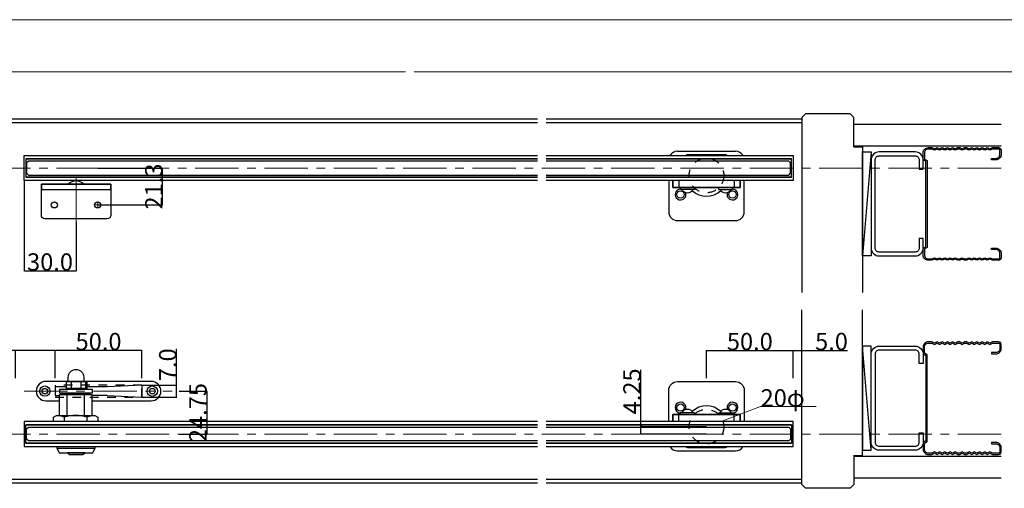
# Model space of a CAD drawing. Extents: x 0 to 1680, y -2 to 1186.
# Drawn here: x 529 to 1097, y 916 to 1186 of the extents above; entities that cross this region are included whole.
import ezdxf

# ---------------------------------------------------------------- set-up
doc = ezdxf.new("R2010")
doc.units = 0
doc.header["$LTSCALE"] = 4
doc.header["$MEASUREMENT"] = 0
for name, pattern in [('__21', [0]), ('CENTER', [50.8, 31.75, -6.35, 6.35, -6.35]), ('CENTER1', [10, 6.25, -1.25, 1.25, -1.25]), ('CENTER2', [20, 12.5, -2.5, 2.5, -2.5]), ('DASHED1', [2.5, 1.25, -1.25])]:
    doc.linetypes.add(name, pattern=pattern)
doc.layers.get('Defpoints').update_dxf_attribs({"linetype": 'CONTINUOUS'})
for name, color, linetype, lineweight in [('_0-0_', 7, 'CONTINUOUS', 15), ('_0-1_', 7, 'CONTINUOUS', 30), ('_0-2_', 7, 'CONTINUOUS', 25), ('_0-3_', 7, 'CONTINUOUS', 30), ('_0-4_', 7, 'CONTINUOUS', 13)]:
    doc.layers.add(name, color=color, linetype=linetype, lineweight=lineweight)
doc.dimstyles.get("Standard").update_dxf_attribs({"dimtxt": 10, "dimasz": 0.18, "dimexe": 0.18, "dimexo": 0.0625, "dimgap": 0.09, "dimtad": 1, "dimdec": 1, "dimzin": 0, "dimdsep": 46, "dimtxsty": 'STANDARD', "dimcen": 0.09, "dimadec": 0, "dimazin": 0, "dimtfac": 1, "dimtdec": 1, "dimtofl": 0, "dimtmove": 0, "dimatfit": 3, "dimfxl": 1, "dimtolj": 1, "dimtzin": 0, "dimarcsym": 0})

# ---------------------------------------------------------------- blocks, each defined once
blk = doc.blocks.new('*D70')
at = {"layer": '_0-4_', "color": 0, "linetype": 'Continuous', "lineweight": -2}
for p, q in [((526.25, 995.25), (496.54, 995.25)), ((526.25, 979.31), (526.25, 995.43)), ((549.07, 995.25), (526.43, 995.25)), ((549.25, 979.31), (549.25, 995.43))]:
    blk.add_line(p, q, dxfattribs=at)
at = {"layer": '_0-4_', "color": 0, "linetype": 'Continuous'}
for points in [[(526.43, 995.28), (526.43, 995.22), (526.25, 995.25)], [(549.07, 995.28), (549.07, 995.22), (549.25, 995.25)]]:
    blk.add_solid(points, dxfattribs=at)
at = {"layer": 'Defpoints', "color": 0, "linetype": 'Continuous'}
for p in [(526.25, 995.25), (526.25, 979.25), (549.25, 979.25)]:
    blk.add_point(p, dxfattribs=at)
at = {"layer": '_0-4_', "color": 0, "linetype": 'Continuous', "insert": (509.06, 1000.34), "char_height": 10, "attachment_point": 5}
blk.add_mtext('\\A1;23.0', dxfattribs=at)
blk = doc.blocks.new('*D71')
at = {"layer": '_0-4_', "color": 0, "linetype": 'Continuous', "lineweight": -2}
for p, q in [((549.25, 979.3125), (549.25, 995.43)), ((599.07, 995.25), (549.43, 995.25)), ((599.25, 979.3125), (599.25, 995.43))]:
    blk.add_line(p, q, dxfattribs=at)
at = {"layer": '_0-4_', "color": 0, "linetype": 'Continuous'}
for points in [[(549.43, 995.28), (549.43, 995.22), (549.25, 995.25)], [(599.07, 995.28), (599.07, 995.22), (599.25, 995.25)]]:
    blk.add_solid(points, dxfattribs=at)
at = {"layer": 'Defpoints', "color": 0, "linetype": 'Continuous'}
for p in [(549.25, 995.25), (549.25, 979.25), (599.25, 979.25)]:
    blk.add_point(p, dxfattribs=at)
at = {"layer": '_0-4_', "color": 0, "linetype": 'Continuous', "insert": (574.25, 1000.34), "char_height": 10, "attachment_point": 5}
blk.add_mtext('\\A1;50.0', dxfattribs=at)
blk = doc.blocks.new('*D72')
at = {"layer": '_0-4_', "color": 0, "linetype": 'Continuous', "lineweight": -2}
for p, q in [((619.25, 975.25), (619.25, 996.15)), ((599.31, 975.25), (619.43, 975.25)), ((619.25, 968.45), (619.25, 975.07)), ((598.96, 968.27), (619.43, 968.27))]:
    blk.add_line(p, q, dxfattribs=at)
at = {"layer": '_0-4_', "color": 0, "linetype": 'Continuous'}
for points in [[(619.22, 975.07), (619.28, 975.07), (619.25, 975.25)], [(619.22, 968.45), (619.28, 968.45), (619.25, 968.27)]]:
    blk.add_solid(points, dxfattribs=at)
at = {"layer": 'Defpoints', "color": 0, "linetype": 'Continuous'}
for p in [(599.25, 975.25), (598.9, 968.27), (619.25, 968.27)]:
    blk.add_point(p, dxfattribs=at)
at = {"layer": '_0-4_', "color": 0, "linetype": 'Continuous', "insert": (614.16, 986.97), "char_height": 10, "attachment_point": 5, "rotation": 90}
blk.add_mtext('\\A1;7.0', dxfattribs=at)
blk = doc.blocks.new('*D73')
at = {"layer": '_0-4_', "color": 0, "linetype": 'Continuous', "lineweight": -2}
for p, q in [((620.75, 971.75), (636.87, 971.75)), ((636.69, 971.57), (636.69, 947.18)), ((620.75, 947), (636.87, 947))]:
    blk.add_line(p, q, dxfattribs=at)
at = {"layer": '_0-4_', "color": 0, "linetype": 'Continuous'}
for points in [[(636.66, 971.57), (636.72, 971.57), (636.69, 971.75)], [(636.66, 947.18), (636.72, 947.18), (636.69, 947)]]:
    blk.add_solid(points, dxfattribs=at)
at = {"layer": 'Defpoints', "color": 0, "linetype": 'Continuous'}
for p in [(620.69, 971.75), (620.69, 947), (636.69, 947)]:
    blk.add_point(p, dxfattribs=at)
at = {"layer": '_0-4_', "color": 0, "linetype": 'Continuous', "insert": (631.6, 959.38), "char_height": 10, "attachment_point": 5, "rotation": 90}
blk.add_mtext('\\A1;24.75', dxfattribs=at)
blk = doc.blocks.new('*D74')
at = {"layer": '_0-4_', "color": 0, "linetype": 'Continuous', "lineweight": -2}
for p, q in [((887.08, 951.25), (887.08, 984.1)), ((924.94, 951.25), (886.9, 951.25)), ((887.08, 947.18), (887.08, 951.07)), ((924.94, 947), (886.9, 947))]:
    blk.add_line(p, q, dxfattribs=at)
at = {"layer": '_0-4_', "color": 0, "linetype": 'Continuous'}
for points in [[(887.05, 951.07), (887.11, 951.07), (887.08, 951.25)], [(887.05, 947.18), (887.11, 947.18), (887.08, 947)]]:
    blk.add_solid(points, dxfattribs=at)
at = {"layer": 'Defpoints', "color": 0, "linetype": 'Continuous'}
for p in [(925, 951.25), (887.08, 947), (925, 947)]:
    blk.add_point(p, dxfattribs=at)
at = {"layer": '_0-4_', "color": 0, "linetype": 'Continuous', "insert": (881.99, 971.6), "char_height": 10, "attachment_point": 5, "rotation": 90}
blk.add_mtext('\\A1;4.25', dxfattribs=at)
blk = doc.blocks.new('*D75')
at = {"layer": '_0-4_', "color": 0, "linetype": 'Continuous', "lineweight": -2}
for p, q in [((925, 979.3125), (925, 995.43)), ((925.18, 995.25), (974.82, 995.25)), ((975, 979.3125), (975, 995.43))]:
    blk.add_line(p, q, dxfattribs=at)
at = {"layer": '_0-4_', "color": 0, "linetype": 'Continuous'}
for points in [[(925.18, 995.28), (925.18, 995.22), (925, 995.25)], [(974.82, 995.28), (974.82, 995.22), (975, 995.25)]]:
    blk.add_solid(points, dxfattribs=at)
at = {"layer": 'Defpoints', "color": 0, "linetype": 'Continuous'}
for p in [(975, 995.25), (925, 979.25), (975, 979.25)]:
    blk.add_point(p, dxfattribs=at)
at = {"layer": '_0-4_', "color": 0, "linetype": 'Continuous', "insert": (950, 1000.34), "char_height": 10, "attachment_point": 5}
blk.add_mtext('\\A1;50.0', dxfattribs=at)
blk = doc.blocks.new('*D76')
at = {"layer": '_0-4_', "color": 0, "linetype": 'Continuous', "lineweight": -2}
for p, q in [((975, 979.31), (975, 995.46)), ((975.18, 995.28), (979.82, 995.28)), ((980, 979.31), (980, 995.46)), ((980, 995.28), (1006.42, 995.28))]:
    blk.add_line(p, q, dxfattribs=at)
at = {"layer": '_0-4_', "color": 0, "linetype": 'Continuous'}
for points in [[(975.18, 995.31), (975.18, 995.25), (975, 995.28)], [(979.82, 995.31), (979.82, 995.25), (980, 995.28)]]:
    blk.add_solid(points, dxfattribs=at)
at = {"layer": 'Defpoints', "color": 0, "linetype": 'Continuous'}
for p in [(975, 995.28), (975, 979.25), (980, 979.25)]:
    blk.add_point(p, dxfattribs=at)
at = {"layer": '_0-4_', "color": 0, "linetype": 'Continuous', "insert": (997.11, 1000.37), "char_height": 10, "attachment_point": 5}
blk.add_mtext('\\A1;5.0', dxfattribs=at)
blk = doc.blocks.new('*U156')
at = {"layer": '_0-4_', "color": 0, "linetype": 'CENTER'}
blk.add_line((0, 12.5), (0, -12.5), dxfattribs=at)
blk = doc.blocks.new('*D158')
at = {"layer": '_0-4_', "color": 0, "linetype": 'Continuous', "lineweight": -2}
for p, q in [((531.25, 1093.0875), (531.25, 1040.97)), ((561.2533, 1069.5875), (561.2533, 1040.97)), ((531.43, 1041.15), (561.0733, 1041.15))]:
    blk.add_line(p, q, dxfattribs=at)
at = {"layer": '_0-4_', "color": 0, "linetype": 'Continuous'}
for points in [[(531.43, 1041.18), (531.43, 1041.12), (531.25, 1041.15)], [(561.0733, 1041.18), (561.0733, 1041.12), (561.2533, 1041.15)]]:
    blk.add_solid(points, dxfattribs=at)
at = {"layer": 'Defpoints', "color": 0, "linetype": 'Continuous'}
for p in [(531.25, 1093.15), (561.2533, 1069.65), (561.2533, 1041.15)]:
    blk.add_point(p, dxfattribs=at)
at = {"layer": '_0-4_', "color": 0, "linetype": 'Continuous', "insert": (546.25165, 1046.24), "char_height": 10, "attachment_point": 5}
blk.add_mtext('\\A1;30.0', dxfattribs=at)
blk = doc.blocks.new('*U157')
at = {"layer": '_0-4_', "color": 0, "linetype": 'CENTER2'}
for p, q in [((-1.87, 0), (-0.35, 0)), ((0, 0.35), (0, 1.87)), ((0.35, 0), (1.87, 0)), ((0, -1.87), (0, -0.35))]:
    blk.add_line(p, q, dxfattribs=at)
at = {"layer": '_0-4_', "color": 0, "linetype": 'Continuous'}
for p, q in [((-0.175, 0), (0.175, 0)), ((0, -0.175), (0, 0.175))]:
    blk.add_line(p, q, dxfattribs=at)
blk = doc.blocks.new('*D159')
at = {"layer": '_0-4_', "color": 0, "linetype": 'Continuous', "lineweight": -2}
for p, q in [((573.82, 1100.4), (611.4, 1100.4)), ((611.22, 1079.33), (611.22, 1100.22)), ((573.82, 1079.15), (611.4, 1079.15))]:
    blk.add_line(p, q, dxfattribs=at)
at = {"layer": '_0-4_', "color": 0, "linetype": 'Continuous'}
for points in [[(611.19, 1100.22), (611.25, 1100.22), (611.22, 1100.4)], [(611.19, 1079.33), (611.25, 1079.33), (611.22, 1079.15)]]:
    blk.add_solid(points, dxfattribs=at)
at = {"layer": 'Defpoints', "color": 0, "linetype": 'Continuous'}
for p in [(573.75, 1100.4), (611.22, 1100.4), (573.75, 1079.15)]:
    blk.add_point(p, dxfattribs=at)
at = {"layer": '_0-4_', "color": 0, "linetype": 'Continuous', "insert": (606.13, 1089.77), "char_height": 10, "attachment_point": 5, "rotation": 90}
blk.add_mtext('\\A1;21.3', dxfattribs=at)

msp = doc.modelspace()

# ---------------------------------------------------------------- linework, layer by layer
at = {"layer": '_0-0_', "color": 0, "linetype": 'Continuous'}
for p, q in [((0, 1186), (1680, 1186)), ((30, 1156), (751.25, 1156)), ((756.25, 1156), (1650, 1156))]:
    msp.add_line(p, q, dxfattribs=at)
at = {"layer": '_0-1_', "color": 7, "linetype": 'Continuous'}
for p, q in [((908.25, 1110.15), (941.75, 1110.15)), ((915.253, 1089.15), (934.747, 1089.15)), ((915.253, 958.25), (934.747, 958.25)), ((908.25, 937.25), (941.75, 937.25))]:
    msp.add_line(p, q, dxfattribs=at)
at = {"layer": '_0-1_', "color": 0, "linetype": 'Continuous'}
for p, q in [((532.25, 1105.65), (532.25, 1095.15)), ((532.25, 1105.65), (532.25, 1095.15)), ((974, 1095.15), (974, 1105.65)), ((974, 1095.15), (974, 1105.65)), ((556.65, 977.35), (543.75, 977.35)), ((558.498, 977.254), (558.498, 973.254)), ((563.998, 977.254), (563.998, 973.254)), ((604.65, 977.35), (565.75, 977.35)), ((549.25, 974.25), (549.25, 969.25)), ((555.75, 974.25), (549.25, 974.25)), ((555.75, 973.254), (555.75, 972.754)), ((579.15, 974.25), (567.5, 974.25)), ((599.25, 975.25), (579.25, 974.25)), ((599.25, 975.25), (599.25, 968.25)), ((543.75, 966.15), (551.552, 966.15)), ((549.25, 969.25), (551.552, 969.25)), ((570.552, 969.65), (551.552, 969.65)), ((551.552, 969.65), (551.552, 957.75)), ((552.252, 970.65), (554.252, 970.65)), ((552.252, 969.65), (552.252, 970.65)), ((554.252, 970.65), (562.352, 970.65)), ((554.252, 969.65), (554.252, 970.65)), ((554.252, 970.65), (554.252, 969.65)), ((566.177, 969.65), (555.927, 969.65)), ((555.927, 969.65), (555.927, 957.739)), ((557.652, 970.65), (557.652, 970.75)), ((562.352, 970.65), (569.052, 970.65)), ((562.352, 969.65), (562.352, 970.65)), ((562.352, 970.65), (562.352, 969.65)), ((564.652, 970.65), (564.652, 970.75)), ((566.177, 957.739), (566.177, 969.65)), ((569.052, 970.65), (569.052, 969.65)), ((570.552, 957.739), (570.552, 969.65)), ((579.15, 969.25), (570.552, 969.25)), ((570.652, 966.15), (604.65, 966.15)), ((579.25, 969.25), (599.25, 968.25)), ((548.22, 956.759), (549.94, 957.75)), ((548.22, 954.25), (548.22, 956.759)), ((549.94, 957.75), (572.165, 957.75)), ((554.636, 954.25), (554.636, 956.759)), ((567.468, 956.759), (567.468, 954.25)), ((572.165, 957.75), (573.884, 956.759)), ((573.884, 956.759), (573.884, 954.25)), ((532.25, 941.75), (532.25, 952.25)), ((532.25, 941.75), (532.25, 952.25)), ((573.884, 954.25), (548.22, 954.25)), ((556.339, 954.25), (551.8, 954.25)), ((565.961, 954.25), (556.339, 954.25)), ((570.3, 954.25), (565.961, 954.25)), ((974, 952.25), (974, 941.75)), ((974, 952.25), (974, 941.75))]:
    msp.add_line(p, q, dxfattribs=at)
at = {"layer": '_0-1_', "color": 7, "linetype": '__21'}
for p, q in [((909, 1093.15), (909, 1089.15)), ((941, 1093.15), (941, 1089.15)), ((909, 954.25), (909, 958.25)), ((941, 954.25), (941, 958.25))]:
    msp.add_line(p, q, dxfattribs=at)
at = {"layer": '_0-1_', "color": 7, "linetype": 'Continuous'}
for points in [[(913.134, 1107.65, -0.2679495), (914, 1108.15), (936, 1108.15, -0.2679495), (936.866, 1107.65)], [(903.25, 1093.15), (903.25, 1075.15, 0.4142136), (908.25, 1070.15), (941.75, 1070.15, 0.4142136), (946.75, 1075.15), (946.75, 1093.15)], [(903.25, 954.25), (903.25, 972.25, -0.4142136), (908.25, 977.25), (941.75, 977.25, -0.4142136), (946.75, 972.25), (946.75, 954.25)], [(913.134, 939.75, 0.2679495), (914, 939.25), (936, 939.25, 0.2679495), (936.866, 939.75)]]:
    msp.add_lwpolyline(points, format="xyb", dxfattribs=at)
at = {"layer": '_0-1_', "color": 0, "linetype": 'Continuous'}
for points in [[(827.5, 1093.15), (531.25, 1093.15), (531.25, 1107.65), (827.5, 1107.65)], [(832.5, 1107.65), (975, 1107.65), (975, 1093.15), (832.5, 1093.15)], [(827.5, 954.25), (531.25, 954.25), (531.25, 939.75), (827.5, 939.75)], [(832.5, 939.75), (975, 939.75), (975, 954.25), (832.5, 954.25)], [(550.348, 938.75), (551.498, 936.25), (570.998, 936.25), (572.148, 938.75)]]:
    msp.add_lwpolyline(points, dxfattribs=at)
for points in [[(827.5, 1105.65), (532.25, 1105.65)], [(974, 1105.65), (832.5, 1105.65)], [(532.25, 1095.15), (827.5, 1095.15)], [(581.253, 1091.15), (541.253, 1091.15), (541.253, 1088.15), (581.253, 1088.15)], [(832.5, 1095.15), (974, 1095.15)], [(555.75, 977.254), (566.75, 977.254), (566.75, 973.254), (555.75, 973.254)], [(551.75, 970.75), (570.75, 970.75), (570.75, 972.75), (551.75, 972.75)], [(532.25, 952.25), (827.5, 952.25)], [(832.5, 952.25), (974, 952.25)], [(827.5, 941.75), (532.25, 941.75)], [(550.348, 939.75), (572.148, 939.75), (572.148, 938.75), (550.348, 938.75)], [(974, 941.75), (832.5, 941.75)], [(565.148, 935.25), (566.248, 936.25), (556.248, 936.25), (557.348, 935.25)]]:
    msp.add_lwpolyline(points, close=True, dxfattribs=at)
at = {"layer": '_0-1_', "color": 0, "linetype": 'Continuous', "flags": 128}
for points in [[(581.253, 1073.15, -0.414214), (579.253, 1071.15), (558.253, 1071.15), (555.253, 1071.15), (543.253, 1071.15), (543.253, 1071.15, -0.414214), (541.253, 1073.15), (541.253, 1091.15), (581.253, 1091.15), (581.253, 1073.15), (581.253, 1073.15)], [(557.253, 1091.65), (557.253, 1091.65, -0.181335), (561.253, 1093.15), (561.253, 1093.15, -0.181335), (565.253, 1091.65), (565.253, 1091.15), (557.253, 1091.15), (557.253, 1091.65)]]:
    msp.add_lwpolyline(points, format="xyb", close=True, dxfattribs=at)
at = {"layer": '_0-1_', "color": 7, "linetype": 'Continuous'}
for points in [[(905.5, 1093.15), (905.5, 1089.15)], [(944.5, 1089.15), (944.5, 1093.15)], [(905.5, 1089.15), (944.5, 1089.15)], [(918, 1089.15), (918, 1088.15), (910, 1088.15), (910, 1089.15)], [(932, 1089.15), (932, 1088.15), (940, 1088.15), (940, 1089.15)], [(905.5, 958.25), (944.5, 958.25)], [(905.5, 954.25), (905.5, 958.25)], [(918, 958.25), (918, 959.25), (910, 959.25), (910, 958.25)], [(932, 958.25), (932, 959.25), (940, 959.25), (940, 958.25)], [(944.5, 958.25), (944.5, 954.25)]]:
    msp.add_lwpolyline(points, close=True, dxfattribs=at)
at = {"layer": '_0-1_', "color": 0, "linetype": 'Continuous'}
msp.add_lwpolyline([(556.75, 979.754, -1), (565.75, 979.754), (565.75, 977.254), (556.75, 977.254)], format="xyb", close=True, dxfattribs=at)
at = {"layer": '_0-1_', "linetype": 'Continuous'}
msp.add_lwpolyline([(567, 973.504), (567, 977.254), (567.5, 977.254), (567.5, 973.504, -0.414214), (566.75, 972.754), (555.75, 972.754), (555.75, 973.254), (566.75, 973.254, 0.414214)], format="xyb", close=True, dxfattribs=at)
at = {"layer": '_0-1_', "color": 0}
for centre in [(910, 1085.15), (940, 1085.15), (910, 962.25), (940, 962.25)]:
    msp.add_circle(centre, 2.1, dxfattribs=at)
at = {"layer": '_0-1_', "color": 0, "linetype": 'Continuous'}
for centre, radius in [((548.753, 1079.15), 1.75), ((573.753, 1079.15), 1.75), ((543.25, 971.75), 3), ((543.25, 971.75), 1.6), ((605.243, 971.712), 3), ((605.243, 971.712), 1.6)]:
    msp.add_circle(centre, radius, dxfattribs=at)
at = {"layer": '_0-1_', "color": 7, "linetype": 'Continuous'}
for centre, radius, start, end in [((908.25, 1105.15), 5, 90, 150), ((941.75, 1105.15), 5, 30, 90), ((925, 1096.15), 12, 226.88499, 313.11497), ((925, 951.25), 12, 46.88503, 133.11501), ((908.25, 942.25), 5, 210, 270), ((941.75, 942.25), 5, 270, 330)]:
    msp.add_arc(centre, radius, start, end, dxfattribs=at)
at = {"layer": '_0-1_', "color": 0}
for centre, radius, start, end in [((910, 1085.15), 3.1, 90, 22.23645), ((914, 1089.928), 3.778, 208.07249, 331.92751), ((936, 1089.928), 3.778, 208.07249, 331.92751), ((940, 1085.15), 3.1, 157.76355, 90), ((910, 962.25), 3.1, 337.76355, 270), ((914, 957.472), 3.778, 28.07249, 151.92751), ((936, 957.472), 3.778, 28.07249, 151.92751), ((940, 962.25), 3.1, 270, 202.23645)]:
    msp.add_arc(centre, radius, start, end, dxfattribs=at)
at = {"layer": '_0-1_', "color": 0, "linetype": 'Continuous'}
for centre, radius, start, end in [((543.85, 971.75), 5.6, 89.99996, 180.00004), ((604.65, 971.75), 5.6, 359.99996, 90.00004), ((543.85, 971.75), 5.6, 179.99996, 270.00004), ((604.65, 971.75), 5.6, 269.99996, 0.00004), ((545.744, 926.246), 31.783, 73.75247, 82.41413), ((561.052, 936.49), 21.26, 72.43556, 107.56444), ((576.36, 926.246), 31.783, 97.58587, 106.24753)]:
    msp.add_arc(centre, radius, start, end, dxfattribs=at)
at = {"layer": '_0-2_', "color": 132, "linetype": 'Continuous'}
for points in [[(827.5, 1104.4), (533.75, 1104.4), (532.75, 1103.4), (532.75, 1097.4), (533.75, 1096.4), (827.5, 1096.4)], [(832.5, 1096.4), (972.5, 1096.4), (973.5, 1097.4), (973.5, 1103.4), (972.5, 1104.4), (832.5, 1104.4)], [(827.5, 943), (533.75, 943), (532.75, 944), (532.75, 950), (533.75, 951), (827.5, 951)], [(832.5, 951), (972.5, 951), (973.5, 950), (973.5, 944), (972.5, 943), (832.5, 943)]]:
    msp.add_lwpolyline(points, dxfattribs=at)
at = {"layer": '_0-3_', "color": 54, "linetype": 'Continuous'}
for p, q in [((980, 1129.579), (982.121, 1131.7)), ((1007.879, 1131.7), (982.121, 1131.7)), ((1007.879, 1131.7), (1010, 1129.579)), ((827.5, 1128.7), (232.5, 1128.7)), ((827.5, 1126.6), (232.5, 1126.6)), ((980, 1128.7), (832.5, 1128.7)), ((980, 1126.6), (832.5, 1126.6)), ((980, 1129.579), (980, 1128.7)), ((980, 1128.7), (980, 1028.7)), ((1010, 1112.7), (1010, 1129.579)), ((1010, 1125.7), (1095, 1125.7)), ((1010, 1113.2), (1095, 1113.2)), ((1010, 1112.7), (1015, 1112.7)), ((1015, 1112.7), (1015, 1028.7)), ((1015, 1109.7), (1020, 1109.7)), ((1020, 1109.7), (1015, 1049.7)), ((1015, 1049.7), (1015, 1109.7)), ((1020, 1109.7), (1020, 1049.7)), ((1020, 1049.7), (1015, 1049.7)), ((980, 918.7), (980, 1018.7)), ((1015, 934.7), (1015, 1018.7)), ((1020, 997.7), (1015, 997.7)), ((1020, 937.7), (1015, 997.7)), ((1015, 997.7), (1015, 937.7)), ((1020, 937.7), (1020, 997.7)), ((1015, 937.7), (1020, 937.7)), ((1010, 934.7), (1010, 917.821)), ((1010, 934.7), (1015, 934.7)), ((1010, 934.2), (1095, 934.2)), ((827.5, 920.8), (232.5, 920.8)), ((980, 920.8), (832.5, 920.8)), ((1010, 921.7), (1095, 921.7)), ((827.5, 918.7), (232.5, 918.7)), ((980, 918.7), (832.5, 918.7)), ((980, 917.821), (980, 918.7)), ((980, 917.821), (982.121, 915.7)), ((1007.879, 915.7), (982.121, 915.7)), ((1007.879, 915.7), (1010, 917.821))]:
    msp.add_line(p, q, dxfattribs=at)
at = {"layer": '_0-3_', "color": 54, "linetype": 'DASHED1'}
for p, q in [((599.25, 975.25), (549.25, 975.25)), ((549.25, 975.25), (549.25, 968.25)), ((599.25, 968.25), (599.25, 975.25)), ((599.25, 968.25), (599.25, 975.25)), ((549.25, 968.25), (599.25, 968.25))]:
    msp.add_line(p, q, dxfattribs=at)
at = {"layer": '_0-3_', "color": 54, "linetype": 'Continuous'}
for points in [[(1050, 1105.1, 0.4142136), (1045.4, 1109.7), (1024.6, 1109.7, 0.4142136), (1020, 1105.1), (1020, 1054.3, 0.4142136), (1024.6, 1049.7), (1045.4, 1049.7, 0.4142136), (1050, 1054.3), (1050, 1059.7), (1047.7, 1059.7), (1047.7, 1054.3, -0.4142136), (1045.4, 1052), (1024.6, 1052, -0.4142136), (1022.3, 1054.3), (1022.3, 1105.1, -0.4142136), (1024.6, 1107.4), (1045.4, 1107.4, -0.4142136), (1047.7, 1105.1), (1047.7, 1099.7), (1050, 1099.7)], [(1065.5, 1111.503), (1067, 1112.203), (1068.5, 1111.503), (1070, 1112.203), (1071.2, 1112.203), (1072.5, 1111.503), (1073.8, 1112.203), (1075, 1112.203), (1076.5, 1111.503), (1078, 1112.203), (1079.5, 1111.503), (1081, 1112.203), (1082.5, 1111.503), (1084, 1112.203), (1085.5, 1111.503), (1087, 1112.203), (1088.5, 1111.503), (1090, 1112.203), (1093.5, 1112.203, -0.4142136), (1095, 1110.703), (1095, 1108.203, -0.4142136), (1092, 1105.203), (1089.5, 1105.203), (1089.5, 1106.003), (1092, 1106.003, 0.4142136), (1094.2, 1108.203), (1094.2, 1110.703, 0.4142136), (1093.5, 1111.403), (1090, 1111.403), (1088.5, 1110.703), (1087, 1111.403), (1085.5, 1110.703), (1084, 1111.403), (1082.5, 1110.703), (1081, 1111.403), (1079.5, 1110.703), (1078, 1111.403), (1076.5, 1110.703), (1075, 1111.403), (1073.8, 1111.403), (1072.5, 1110.703), (1071.2, 1111.403), (1070, 1111.403), (1068.5, 1110.703), (1067, 1111.403), (1065.5, 1110.703), (1064, 1111.403), (1062.5, 1110.703), (1061, 1111.403), (1059.5, 1110.703), (1058, 1111.403), (1056.5, 1110.703), (1055, 1111.403), (1053, 1111.403, 0.4142136), (1050.8, 1109.203), (1050.8, 1105.607), (1052.3, 1104.741), (1052.3, 1054.659), (1050.8, 1053.793), (1050.8, 1050.197, 0.4142136), (1053, 1047.997), (1055, 1047.997), (1056.5, 1048.697), (1058, 1047.997), (1059.5, 1048.697), (1061, 1047.997), (1062.5, 1048.697), (1064, 1047.997), (1065.5, 1048.697), (1067, 1047.997), (1068.5, 1048.697), (1070, 1047.997), (1071.2, 1047.997), (1072.5, 1048.697), (1073.8, 1047.997), (1075, 1047.997), (1076.5, 1048.697), (1078, 1047.997), (1079.5, 1048.697), (1081, 1047.997), (1082.5, 1048.697), (1084, 1047.997), (1085.5, 1048.697), (1087, 1047.997), (1088.5, 1048.697), (1090, 1047.997), (1093.5, 1047.997, 0.4142136), (1094.2, 1048.697), (1094.2, 1051.197, 0.4142136), (1092, 1053.397), (1089.5, 1053.397), (1089.5, 1054.197), (1092, 1054.197, -0.4142136), (1095, 1051.197), (1095, 1048.697, -0.4142136), (1093.5, 1047.197), (1090, 1047.197), (1088.5, 1047.897), (1087, 1047.197), (1085.5, 1047.897), (1084, 1047.197), (1082.5, 1047.897), (1081, 1047.197), (1079.5, 1047.897), (1078, 1047.197), (1076.5, 1047.897), (1075, 1047.197), (1073.8, 1047.197), (1072.5, 1047.897), (1071.2, 1047.197), (1070, 1047.197), (1068.5, 1047.897), (1067, 1047.197), (1065.5, 1047.897), (1064, 1047.197), (1062.5, 1047.897), (1061, 1047.197), (1059.5, 1047.897), (1058, 1047.197), (1056.5, 1047.897), (1055, 1047.197), (1053, 1047.197, -0.4142136), (1050, 1050.197), (1050, 1054.172), (1051.5, 1055.038), (1051.5, 1104.362), (1050, 1105.228), (1050, 1109.203, -0.4142136), (1053, 1112.203), (1055, 1112.203), (1056.5, 1111.503), (1058, 1112.203), (1059.5, 1111.503), (1061, 1112.203), (1062.5, 1111.503), (1064, 1112.203)], [(1065.5, 935.897), (1067, 935.197), (1068.5, 935.897), (1070, 935.197), (1071.2, 935.197), (1072.5, 935.897), (1073.8, 935.197), (1075, 935.197), (1076.5, 935.897), (1078, 935.197), (1079.5, 935.897), (1081, 935.197), (1082.5, 935.897), (1084, 935.197), (1085.5, 935.897), (1087, 935.197), (1088.5, 935.897), (1090, 935.197), (1093.5, 935.197, 0.4142136), (1095, 936.697), (1095, 939.197, 0.4142136), (1092, 942.197), (1089.5, 942.197), (1089.5, 941.397), (1092, 941.397, -0.4142136), (1094.2, 939.197), (1094.2, 936.697, -0.4142136), (1093.5, 935.997), (1090, 935.997), (1088.5, 936.697), (1087, 935.997), (1085.5, 936.697), (1084, 935.997), (1082.5, 936.697), (1081, 935.997), (1079.5, 936.697), (1078, 935.997), (1076.5, 936.697), (1075, 935.997), (1073.8, 935.997), (1072.5, 936.697), (1071.2, 935.997), (1070, 935.997), (1068.5, 936.697), (1067, 935.997), (1065.5, 936.697), (1064, 935.997), (1062.5, 936.697), (1061, 935.997), (1059.5, 936.697), (1058, 935.997), (1056.5, 936.697), (1055, 935.997), (1053, 935.997, -0.4142136), (1050.8, 938.197), (1050.8, 941.793), (1052.3, 942.659), (1052.3, 992.741), (1050.8, 993.607), (1050.8, 997.203, -0.4142136), (1053, 999.403), (1055, 999.403), (1056.5, 998.703), (1058, 999.403), (1059.5, 998.703), (1061, 999.403), (1062.5, 998.703), (1064, 999.403), (1065.5, 998.703), (1067, 999.403), (1068.5, 998.703), (1070, 999.403), (1071.2, 999.403), (1072.5, 998.703), (1073.8, 999.403), (1075, 999.403), (1076.5, 998.703), (1078, 999.403), (1079.5, 998.703), (1081, 999.403), (1082.5, 998.703), (1084, 999.403), (1085.5, 998.703), (1087, 999.403), (1088.5, 998.703), (1090, 999.403), (1093.5, 999.403, -0.4142136), (1094.2, 998.703), (1094.2, 996.203, -0.4142136), (1092, 994.003), (1089.5, 994.003), (1089.5, 993.203), (1092, 993.203, 0.4142136), (1095, 996.203), (1095, 998.703, 0.4142136), (1093.5, 1000.203), (1090, 1000.203), (1088.5, 999.503), (1087, 1000.203), (1085.5, 999.503), (1084, 1000.203), (1082.5, 999.503), (1081, 1000.203), (1079.5, 999.503), (1078, 1000.203), (1076.5, 999.503), (1075, 1000.203), (1073.8, 1000.203), (1072.5, 999.503), (1071.2, 1000.203), (1070, 1000.203), (1068.5, 999.503), (1067, 1000.203), (1065.5, 999.503), (1064, 1000.203), (1062.5, 999.503), (1061, 1000.203), (1059.5, 999.503), (1058, 1000.203), (1056.5, 999.503), (1055, 1000.203), (1053, 1000.203, 0.4142136), (1050, 997.203), (1050, 993.228), (1051.5, 992.362), (1051.5, 943.038), (1050, 942.172), (1050, 938.197, 0.4142136), (1053, 935.197), (1055, 935.197), (1056.5, 935.897), (1058, 935.197), (1059.5, 935.897), (1061, 935.197), (1062.5, 935.897), (1064, 935.197)], [(1050, 942.3, -0.4142136), (1045.4, 937.7), (1024.6, 937.7, -0.4142136), (1020, 942.3), (1020, 993.1, -0.4142136), (1024.6, 997.7), (1045.4, 997.7, -0.4142136), (1050, 993.1), (1050, 987.7), (1047.7, 987.7), (1047.7, 993.1, 0.4142136), (1045.4, 995.4), (1024.6, 995.4, 0.4142136), (1022.3, 993.1), (1022.3, 942.3, 0.4142136), (1024.6, 940), (1045.4, 940, 0.4142136), (1047.7, 942.3), (1047.7, 947.7), (1050, 947.7)]]:
    msp.add_lwpolyline(points, format="xyb", close=True, dxfattribs=at)
at = {"layer": '_0-3_', "color": 54, "linetype": 'DASHED1'}
for centre in [(925, 1096.15), (925, 951.25)]:
    msp.add_circle(centre, 10, dxfattribs=at)
at = {"layer": '_0-4_', "color": 0, "linetype": 'CENTER1'}
for p, q in [((30, 1100.4), (1095, 1100.4)), ((531.25, 971.75), (616.688, 971.75)), ((30, 947), (1095, 947))]:
    msp.add_line(p, q, dxfattribs=at)
at = {"layer": '_0-4_', "color": 0, "linetype": 'Continuous'}
for p, q in [((934.429, 954.581), (956.201, 962.85)), ((956.201, 962.85), (988.201, 962.85))]:
    msp.add_line(p, q, dxfattribs=at)

# ---------------------------------------------------------------- block references
at = {"layer": '_0-4_', "color": 0, "linetype": 'CENTER'}
msp.add_blockref('*U156', (561.253, 1082.15), dxfattribs=at)
at = {"layer": '_0-4_', "linetype": 'CENTER2'}
msp.add_blockref('*U157', (573.753, 1079.15), dxfattribs=at)

# ---------------------------------------------------------------- texts
at = {"layer": '_0-4_', "color": 0}
msp.add_text('20φ', height=10, dxfattribs=at).set_placement((956.201, 962.85))

# ---------------------------------------------------------------- dimensions: what is measured, and where the dimension line sits
at = {"layer": '_0-4_', "linetype": 'Continuous'}
dim = msp.add_linear_dim(base=(611.220385936, 1100.4), p1=(573.7533, 1079.15), p2=(573.7533, 1100.4), angle=90, dimstyle='Standard', dxfattribs=at)
dim.commit()
dim.dimension.update_dxf_attribs({"geometry": '*D159', "text_midpoint": (611.220385936, 1089.775), "dimtype": 160})
dim = msp.add_linear_dim(base=(561.253, 1041.15), p1=(531.25, 1093.15), p2=(561.253, 1069.65), dimstyle='Standard', dxfattribs=at)
dim.commit()
dim.dimension.update_dxf_attribs({"geometry": '*D158', "text_midpoint": (546.252, 1041.15), "dimtype": 160})
at = {"layer": '_0-4_', "color": 0, "linetype": 'Continuous'}
for base, p1, p2, picture, middle in [((526.25, 995.25), (549.25, 979.25), (526.25, 979.25), '*D70', (509.063, 995.25)), ((975, 995.28), (980, 979.25), (975, 979.25), '*D76', (997.114, 995.28))]:
    dim = msp.add_linear_dim(base=base, p1=p1, p2=p2, dimstyle='Standard', dxfattribs=at)
    dim.commit()
    dim.dimension.update_dxf_attribs({"geometry": picture, "text_midpoint": middle, "dimtype": 160})
for base, p1, p2, picture, middle in [((549.25, 995.25), (599.25, 979.25), (549.25, 979.25), '*D71', (574.25, 1000.34)), ((975, 995.25), (925, 979.25), (975, 979.25), '*D75', (950, 1000.34))]:
    dim = msp.add_linear_dim(base=base, p1=p1, p2=p2, dimstyle='Standard', dxfattribs=at)
    dim.commit()
    dim.dimension.update_dxf_attribs({"geometry": picture, "text_midpoint": middle})
dim = msp.add_linear_dim(base=(619.25, 968.267), p1=(599.25, 975.25), p2=(598.901, 968.267), angle=90, dimstyle='Standard', dxfattribs=at)
dim.commit()
dim.dimension.update_dxf_attribs({"geometry": '*D72', "text_midpoint": (619.25, 986.97), "dimtype": 160})
for base, p1, p2, picture, middle in [((887.077, 947), (925, 951.25), (925, 947), '*D74', (887.077, 971.603)), ((636.688, 947), (620.688, 971.75), (620.688, 947), '*D73', (636.688, 959.375))]:
    dim = msp.add_linear_dim(base=base, p1=p1, p2=p2, angle=90, dimstyle='Standard', override={"dimdec": 2}, dxfattribs=at)
    dim.commit()
    dim.dimension.update_dxf_attribs({"geometry": picture, "text_midpoint": middle, "dimtype": 160})

doc.saveas('drawing.dxf')
